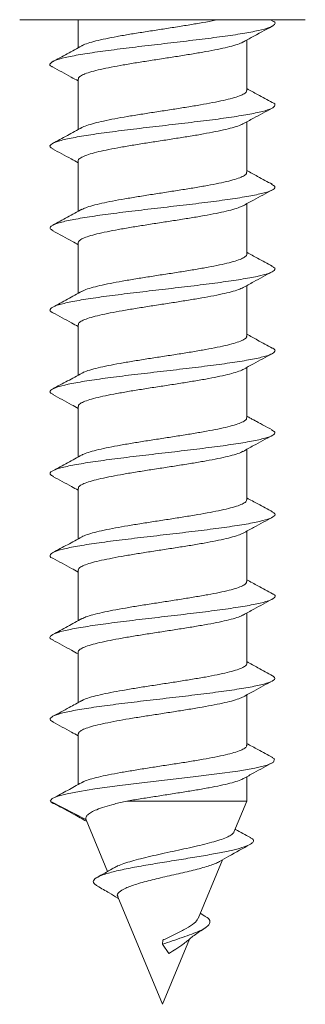
# Model space of a CAD drawing. Units: millimetres. Extents: x -409 to 691, y -513 to 902.
# Drawn here: x 311 to 317, y 148 to 169 of the extents above; entities that cross this region are included whole.
import ezdxf

# ---------------------------------------------------------------- set-up
doc = ezdxf.new("R2010")
doc.units = ezdxf.units.MM

msp = doc.modelspace()

# ---------------------------------------------------------------- linework, layer by layer
at = {"color": 7, "linetype": 'Continuous', "lineweight": 18}
for p, q in [((310.83, 169.308), (316.93, 169.308)), ((312.08, 169.308), (312.08, 168.71)), ((316.224, 169.289), (316.188, 169.308)), ((315.68, 167.795), (315.68, 168.873)), ((312.08, 168.038), (312.08, 166.959)), ((315.68, 166.045), (315.68, 167.123)), ((312.08, 166.288), (312.08, 165.209)), ((315.68, 164.295), (315.68, 165.373)), ((312.08, 164.538), (312.08, 163.46)), ((315.68, 162.545), (315.68, 163.623)), ((312.08, 162.788), (312.08, 161.709)), ((315.68, 160.795), (315.68, 161.873)), ((312.08, 161.038), (312.08, 159.959)), ((315.68, 159.045), (315.68, 160.123)), ((312.08, 159.288), (312.08, 158.21)), ((315.68, 157.295), (315.68, 158.373)), ((312.08, 157.538), (312.08, 156.459)), ((315.68, 155.545), (315.68, 156.623)), ((312.08, 155.788), (312.08, 154.709)), ((315.68, 153.795), (315.68, 154.873)), ((312.08, 154.038), (312.08, 152.958)), ((315.68, 152.604), (315.68, 153.123)), ((312.243, 152.212), (311.48, 152.604)), ((313.118, 152.604), (315.68, 152.604)), ((315.405, 151.941), (315.68, 152.604)), ((312.25, 152.201), (312.243, 152.212)), ((312.247, 152.199), (312.704, 151.097)), ((314.639, 150.091), (315.158, 151.344)), ((312.928, 150.556), (313.88, 148.258)), ((314.786, 150.143), (314.686, 150.205)), ((313.88, 148.258), (314.457, 149.651)), ((313.88, 149.541), (313.887, 149.63)), ((314.017, 149.343), (313.88, 149.541))]:
    msp.add_line(p, q, dxfattribs=at)
at = {"color": 7, "linetype": 'Continuous', "lineweight": 18, "flags": 128}
msp.add_lwpolyline([(316.216, 153.534), (316.27, 153.503), (316.254, 153.438), (316.112, 153.374), (315.854, 153.31), (315.49, 153.246), (315.042, 153.182), (314.533, 153.118), (313.989, 153.054), (313.439, 152.99), (312.912, 152.926), (312.436, 152.862), (312.11, 152.81), (311.845, 152.759), (311.646, 152.709), (311.526, 152.657), (311.48, 152.604), (311.48, 152.604)], dxfattribs=at)
at = {"color": 7, "linetype": 'Continuous', "lineweight": 18}
for points, knots in [([(316.209, 169.289), (316.226, 169.282), (316.294, 169.254), (316.286, 169.204), (316.18, 169.14), (315.945, 169.076), (315.602, 169.012), (315.17, 168.948), (314.668, 168.884), (314.125, 168.82), (313.57, 168.756), (313.03, 168.691), (312.535, 168.627), (312.111, 168.563), (311.782, 168.499), (311.558, 168.435), (311.471, 168.371), (311.467, 168.325), (311.529, 168.3), (311.538, 168.297)], [0, 0, 0, 0, 0.021222, 0.08581, 0.150385, 0.214953, 0.279518, 0.344083, 0.408651, 0.473226, 0.537811, 0.602409, 0.667025, 0.73164, 0.796233, 0.860817, 0.925388, 0.989956, 1, 1, 1, 1]), ([(315.064, 169.308), (315.023, 169.3), (314.904, 169.275), (314.676, 169.234), (314.388, 169.187), (314.087, 169.139), (313.778, 169.091), (313.474, 169.044), (313.179, 168.997), (312.907, 168.949), (312.661, 168.902), (312.452, 168.854), (312.286, 168.806), (312.187, 168.771), (312.159, 168.751), (312.154, 168.748)], [0, 0, 0, 0, 0.046431, 0.132443, 0.216033, 0.302041, 0.385627, 0.471638, 0.555215, 0.641225, 0.724803, 0.81081, 0.894394, 0.980402, 1, 1, 1, 1]), ([(315.601, 168.83), (315.659, 168.862), (315.865, 168.976), (316.072, 169.087), (316.22, 169.167)], [0, 0, 0, 0, 0.284342, 1, 1, 1, 1]), ([(312.085, 168.038), (312.084, 168.044), (312.078, 168.066), (312.122, 168.103), (312.216, 168.151), (312.362, 168.198), (312.552, 168.246), (312.778, 168.293), (313.039, 168.341), (313.322, 168.388), (313.624, 168.436), (313.931, 168.483), (314.238, 168.531), (314.533, 168.579), (314.811, 168.626), (315.06, 168.674), (315.277, 168.721), (315.449, 168.769), (315.558, 168.806), (315.591, 168.827), (315.6, 168.833)], [0, 0, 0, 0, 0.021666, 0.082343, 0.141307, 0.201982, 0.260949, 0.321622, 0.380585, 0.441257, 0.500218, 0.560891, 0.619858, 0.680533, 0.7395, 0.800174, 0.859142, 0.919818, 0.978783, 1, 1, 1, 1]), ([(312.156, 168.752), (312.052, 168.695), (311.844, 168.58), (311.634, 168.467), (311.529, 168.41)], [0, 0, 0, 0, 0.49713, 1, 1, 1, 1]), ([(311.529, 168.297), (311.662, 168.226), (311.846, 168.127), (312.029, 168.026), (312.08, 167.998)], [0, 0, 0, 0, 0.720773, 1, 1, 1, 1]), ([(315.674, 167.795), (315.674, 167.783), (315.673, 167.756), (315.61, 167.713), (315.496, 167.665), (315.336, 167.618), (315.131, 167.57), (314.892, 167.523), (314.622, 167.475), (314.332, 167.428), (314.027, 167.38), (313.72, 167.333), (313.415, 167.285), (313.126, 167.238), (312.856, 167.19), (312.619, 167.142), (312.415, 167.095), (312.261, 167.047), (312.173, 167.015), (312.153, 166.999), (312.152, 166.999)], [0, 0, 0, 0, 0.042732, 0.103311, 0.162182, 0.222762, 0.281632, 0.342209, 0.401077, 0.461654, 0.520524, 0.5811, 0.639969, 0.700548, 0.759419, 0.819996, 0.878868, 0.939446, 0.998319, 1, 1, 1, 1]), ([(316.224, 167.539), (316.119, 167.595), (315.937, 167.693), (315.756, 167.792), (315.68, 167.834)], [0, 0, 0, 0, 0.575487, 1, 1, 1, 1]), ([(316.223, 167.539), (316.224, 167.538), (316.284, 167.517), (316.29, 167.474), (316.229, 167.41), (316.028, 167.346), (315.719, 167.282), (315.31, 167.217), (314.827, 167.153), (314.294, 167.089), (313.739, 167.025), (313.191, 166.961), (312.68, 166.897), (312.232, 166.833), (311.871, 166.769), (311.615, 166.705), (311.483, 166.641), (311.46, 166.588), (311.526, 166.556), (311.547, 166.546)], [0, 0, 0, 0, 0.000814, 0.065341, 0.129872, 0.194407, 0.258953, 0.323515, 0.388088, 0.452662, 0.517233, 0.581781, 0.646319, 0.710849, 0.775378, 0.839906, 0.904438, 0.968976, 1, 1, 1, 1]), ([(315.599, 167.079), (315.673, 167.12), (315.879, 167.234), (316.087, 167.345), (316.22, 167.417)], [0, 0, 0, 0, 0.36157, 1, 1, 1, 1]), ([(312.159, 167.003), (312.055, 166.946), (311.846, 166.831), (311.636, 166.718), (311.531, 166.661)], [0, 0, 0, 0, 0.496993, 1, 1, 1, 1]), ([(312.084, 166.288), (312.082, 166.291), (312.074, 166.309), (312.11, 166.344), (312.193, 166.391), (312.331, 166.439), (312.511, 166.487), (312.733, 166.534), (312.986, 166.581), (313.267, 166.629), (313.564, 166.677), (313.873, 166.724), (314.179, 166.772), (314.479, 166.819), (314.759, 166.867), (315.015, 166.915), (315.238, 166.962), (315.42, 167.01), (315.542, 167.049), (315.583, 167.074), (315.597, 167.082)], [0, 0, 0, 0, 0.011006, 0.070051, 0.130809, 0.189855, 0.250614, 0.30966, 0.370418, 0.429464, 0.49022, 0.549263, 0.610018, 0.669062, 0.729816, 0.788859, 0.849615, 0.908657, 0.969412, 1, 1, 1, 1]), ([(311.531, 166.546), (311.663, 166.475), (311.847, 166.376), (312.029, 166.276), (312.08, 166.248)], [0, 0, 0, 0, 0.720649, 1, 1, 1, 1]), ([(315.677, 166.045), (315.674, 166.03), (315.667, 166), (315.591, 165.954), (315.469, 165.906), (315.299, 165.859), (315.089, 165.811), (314.841, 165.764), (314.569, 165.716), (314.273, 165.669), (313.969, 165.621), (313.659, 165.573), (313.359, 165.526), (313.071, 165.478), (312.809, 165.431), (312.576, 165.383), (312.383, 165.336), (312.238, 165.291), (312.182, 165.263), (312.157, 165.25)], [0, 0, 0, 0, 0.0551565, 0.1140946, 0.1747418, 0.2336785, 0.2943274, 0.3532663, 0.4139166, 0.4728606, 0.5335094, 0.5924503, 0.6531008, 0.7120456, 0.7726954, 0.8316343, 0.8922853, 0.9512246, 1, 1, 1, 1]), ([(316.223, 165.789), (316.119, 165.845), (315.937, 165.943), (315.756, 166.042), (315.68, 166.084)], [0, 0, 0, 0, 0.576518, 1, 1, 1, 1]), ([(316.21, 165.789), (316.238, 165.774), (316.303, 165.737), (316.259, 165.679), (316.103, 165.615), (315.824, 165.551), (315.444, 165.487), (314.981, 165.423), (314.461, 165.359), (313.91, 165.295), (313.357, 165.231), (312.832, 165.167), (312.361, 165.103), (311.972, 165.038), (311.681, 164.974), (311.511, 164.91), (311.454, 164.85), (311.517, 164.811), (311.546, 164.793)], [0, 0, 0, 0, 0.046073, 0.110416, 0.174764, 0.239098, 0.303423, 0.367731, 0.432034, 0.496334, 0.560632, 0.62493, 0.689235, 0.753551, 0.817881, 0.882227, 0.946575, 1, 1, 1, 1]), ([(315.6, 165.329), (315.674, 165.37), (315.88, 165.484), (316.088, 165.596), (316.221, 165.667)], [0, 0, 0, 0, 0.360754, 1, 1, 1, 1]), ([(312.16, 165.254), (312.057, 165.197), (311.849, 165.083), (311.641, 164.97), (311.536, 164.914)], [0, 0, 0, 0, 0.4973579, 1, 1, 1, 1]), ([(312.08, 164.538), (312.085, 164.554), (312.094, 164.585), (312.174, 164.632), (312.3, 164.68), (312.474, 164.728), (312.686, 164.775), (312.936, 164.823), (313.21, 164.87), (313.507, 164.918), (313.812, 164.965), (314.121, 165.013), (314.421, 165.06), (314.707, 165.108), (314.967, 165.155), (315.198, 165.203), (315.387, 165.25), (315.526, 165.293), (315.577, 165.32), (315.598, 165.332)], [0, 0, 0, 0, 0.059391, 0.118435, 0.179191, 0.238234, 0.298989, 0.358035, 0.418794, 0.477835, 0.538599, 0.597645, 0.658403, 0.717447, 0.778204, 0.83725, 0.898009, 0.957053, 1, 1, 1, 1]), ([(311.537, 164.793), (311.678, 164.717), (311.861, 164.619), (312.039, 164.521), (312.08, 164.498)], [0, 0, 0, 0, 0.77352, 1, 1, 1, 1]), ([(315.677, 164.295), (315.678, 164.293), (315.686, 164.276), (315.653, 164.242), (315.574, 164.195), (315.439, 164.147), (315.262, 164.1), (315.043, 164.052), (314.792, 164.005), (314.512, 163.957), (314.216, 163.909), (313.908, 163.862), (313.602, 163.814), (313.301, 163.767), (313.019, 163.719), (312.76, 163.671), (312.536, 163.624), (312.351, 163.576), (312.222, 163.535), (312.177, 163.51), (312.16, 163.5)], [0, 0, 0, 0, 0.0068577, 0.0658404, 0.1265342, 0.1855179, 0.2462103, 0.3051947, 0.3658864, 0.4248689, 0.4855629, 0.5445465, 0.6052363, 0.6642171, 0.7249073, 0.7838906, 0.8445783, 0.9035613, 0.9642521, 1, 1, 1, 1]), ([(316.223, 164.039), (316.118, 164.096), (315.936, 164.193), (315.756, 164.293), (315.68, 164.335)], [0, 0, 0, 0, 0.577102, 1, 1, 1, 1]), ([(316.207, 164.04), (316.227, 164.031), (316.296, 164.001), (316.282, 163.949), (316.165, 163.885), (315.921, 163.821), (315.57, 163.757), (315.131, 163.693), (314.625, 163.629), (314.08, 163.564), (313.525, 163.5), (312.987, 163.436), (312.498, 163.372), (312.08, 163.308), (311.759, 163.244), (311.546, 163.18), (311.469, 163.116), (311.471, 163.07), (311.536, 163.046), (311.544, 163.043)], [0, 0, 0, 0, 0.02702, 0.0913, 0.155569, 0.219836, 0.284098, 0.348364, 0.412634, 0.476915, 0.541209, 0.605516, 0.669825, 0.734132, 0.798421, 0.862697, 0.926964, 0.991229, 1, 1, 1, 1]), ([(315.603, 163.581), (315.676, 163.621), (315.882, 163.735), (316.089, 163.847), (316.223, 163.918)], [0, 0, 0, 0, 0.357285, 1, 1, 1, 1]), ([(312.084, 162.788), (312.085, 162.801), (312.088, 162.829), (312.155, 162.873), (312.272, 162.921), (312.436, 162.968), (312.643, 163.016), (312.884, 163.063), (313.157, 163.111), (313.448, 163.158), (313.754, 163.206), (314.061, 163.253), (314.365, 163.301), (314.653, 163.348), (314.92, 163.396), (315.156, 163.444), (315.355, 163.491), (315.509, 163.537), (315.572, 163.568), (315.602, 163.582)], [0, 0, 0, 0, 0.046994, 0.107739, 0.166771, 0.227514, 0.286546, 0.347289, 0.406319, 0.46706, 0.52609, 0.586828, 0.64586, 0.706601, 0.765638, 0.826383, 0.885413, 0.94616, 1, 1, 1, 1]), ([(312.161, 163.504), (312.058, 163.447), (311.85, 163.333), (311.642, 163.221), (311.537, 163.165)], [0, 0, 0, 0, 0.497471, 1, 1, 1, 1]), ([(311.536, 163.043), (311.67, 162.972), (311.852, 162.874), (312.032, 162.775), (312.08, 162.748)], [0, 0, 0, 0, 0.733555, 1, 1, 1, 1]), ([(315.674, 162.545), (315.676, 162.54), (315.683, 162.519), (315.642, 162.483), (315.551, 162.435), (315.409, 162.388), (315.222, 162.34), (314.998, 162.293), (314.739, 162.245), (314.457, 162.198), (314.156, 162.15), (313.85, 162.103), (313.542, 162.055), (313.246, 162.008), (312.966, 161.96), (312.716, 161.912), (312.496, 161.865), (312.321, 161.818), (312.207, 161.779), (312.171, 161.757), (312.16, 161.75)], [0, 0, 0, 0, 0.017525, 0.078204, 0.137171, 0.197849, 0.256816, 0.317495, 0.376461, 0.437133, 0.496101, 0.556774, 0.615745, 0.676422, 0.735392, 0.796069, 0.855036, 0.915716, 0.974685, 1, 1, 1, 1]), ([(316.223, 162.289), (316.118, 162.346), (315.936, 162.443), (315.756, 162.543), (315.68, 162.584)], [0, 0, 0, 0, 0.577243, 1, 1, 1, 1]), ([(316.216, 162.29), (316.223, 162.287), (316.287, 162.264), (316.291, 162.219), (316.217, 162.154), (316.007, 162.09), (315.689, 162.026), (315.273, 161.962), (314.785, 161.898), (314.249, 161.834), (313.694, 161.77), (313.148, 161.706), (312.641, 161.642), (312.2, 161.578), (311.846, 161.514), (311.599, 161.45), (311.478, 161.385), (311.462, 161.333), (311.531, 161.302), (311.553, 161.293)], [0, 0, 0, 0, 0.007007, 0.071274, 0.135547, 0.199826, 0.264118, 0.328428, 0.392748, 0.457053, 0.521348, 0.585631, 0.649905, 0.714172, 0.778438, 0.842707, 0.906982, 0.971265, 1, 1, 1, 1]), ([(315.602, 161.83), (315.676, 161.871), (315.881, 161.985), (316.089, 162.096), (316.222, 162.168)], [0, 0, 0, 0, 0.357628, 1, 1, 1, 1]), ([(312.161, 161.754), (312.058, 161.697), (311.85, 161.583), (311.641, 161.471), (311.536, 161.414)], [0, 0, 0, 0, 0.497397, 1, 1, 1, 1]), ([(312.086, 161.038), (312.085, 161.047), (312.083, 161.073), (312.139, 161.114), (312.245, 161.161), (312.402, 161.209), (312.6, 161.257), (312.837, 161.304), (313.101, 161.352), (313.391, 161.4), (313.693, 161.447), (314.003, 161.495), (314.306, 161.542), (314.6, 161.589), (314.87, 161.637), (315.114, 161.685), (315.32, 161.732), (315.482, 161.78), (315.575, 161.813), (315.599, 161.83), (315.601, 161.832)], [0, 0, 0, 0, 0.036317, 0.09537, 0.156136, 0.21519, 0.275955, 0.335011, 0.395778, 0.45483, 0.515595, 0.574649, 0.63541, 0.694465, 0.755224, 0.814274, 0.875038, 0.93409, 0.994853, 1, 1, 1, 1]), ([(311.536, 161.293), (311.67, 161.222), (311.852, 161.124), (312.032, 161.024), (312.08, 160.998)], [0, 0, 0, 0, 0.733474, 1, 1, 1, 1]), ([(316.222, 160.54), (316.156, 160.575), (316.062, 160.625), (315.93, 160.695), (315.847, 160.74), (315.774, 160.78), (315.716, 160.813), (315.69, 160.828), (315.68, 160.833)], [0, 0, 0, 0, 0.385273, 0.540737, 0.678269, 0.804021, 0.924312, 1, 1, 1, 1]), ([(315.673, 160.795), (315.674, 160.787), (315.678, 160.763), (315.628, 160.724), (315.528, 160.677), (315.376, 160.629), (315.182, 160.581), (314.949, 160.534), (314.687, 160.486), (314.399, 160.438), (314.099, 160.391), (313.789, 160.343), (313.485, 160.296), (313.189, 160.248), (312.917, 160.201), (312.67, 160.153), (312.459, 160.106), (312.292, 160.058), (312.191, 160.023), (312.163, 160.003), (312.158, 160)], [0, 0, 0, 0, 0.029916, 0.088875, 0.149543, 0.208502, 0.269172, 0.328131, 0.388801, 0.447764, 0.508434, 0.567398, 0.628073, 0.687031, 0.747705, 0.806668, 0.867336, 0.926296, 0.986966, 1, 1, 1, 1]), ([(316.211, 160.54), (316.24, 160.523), (316.305, 160.484), (316.251, 160.424), (316.085, 160.36), (315.796, 160.296), (315.409, 160.232), (314.941, 160.168), (314.417, 160.104), (313.864, 160.04), (313.313, 159.975), (312.791, 159.911), (312.326, 159.847), (311.944, 159.783), (311.662, 159.719), (311.502, 159.655), (311.455, 159.596), (311.52, 159.559), (311.548, 159.543)], [0, 0, 0, 0, 0.052361, 0.116664, 0.180967, 0.24525, 0.309523, 0.373784, 0.43804, 0.502291, 0.566547, 0.630804, 0.695073, 0.759355, 0.823649, 0.88795, 0.95225, 1, 1, 1, 1]), ([(315.6, 160.079), (315.675, 160.12), (315.881, 160.235), (316.09, 160.347), (316.224, 160.419)], [0, 0, 0, 0, 0.360384, 1, 1, 1, 1]), ([(312.161, 160.004), (312.058, 159.947), (311.851, 159.834), (311.643, 159.722), (311.538, 159.665)], [0, 0, 0, 0, 0.497567, 1, 1, 1, 1]), ([(312.086, 159.288), (312.084, 159.294), (312.079, 159.317), (312.124, 159.355), (312.221, 159.402), (312.368, 159.45), (312.559, 159.498), (312.787, 159.545), (313.049, 159.593), (313.333, 159.64), (313.635, 159.688), (313.942, 159.735), (314.25, 159.783), (314.544, 159.83), (314.821, 159.878), (315.068, 159.925), (315.284, 159.973), (315.454, 160.02), (315.56, 160.057), (315.591, 160.077), (315.598, 160.082)], [0, 0, 0, 0, 0.023904, 0.084645, 0.143673, 0.204411, 0.263439, 0.324181, 0.383212, 0.443952, 0.502982, 0.563728, 0.62276, 0.6835, 0.742531, 0.803276, 0.862306, 0.923048, 0.982076, 1, 1, 1, 1]), ([(311.536, 159.544), (311.669, 159.472), (311.851, 159.375), (312.031, 159.275), (312.08, 159.248)], [0, 0, 0, 0, 0.732866, 1, 1, 1, 1]), ([(315.674, 159.045), (315.674, 159.034), (315.673, 159.007), (315.613, 158.965), (315.502, 158.917), (315.342, 158.87), (315.139, 158.822), (314.902, 158.775), (314.632, 158.727), (314.343, 158.679), (314.038, 158.632), (313.731, 158.584), (313.426, 158.537), (313.136, 158.49), (312.866, 158.442), (312.627, 158.394), (312.422, 158.347), (312.266, 158.299), (312.177, 158.267), (312.155, 158.251), (312.154, 158.25)], [0, 0, 0, 0, 0.04058, 0.101238, 0.16019, 0.220849, 0.2798, 0.340459, 0.399411, 0.460069, 0.51902, 0.579674, 0.638624, 0.69928, 0.758225, 0.818884, 0.87783, 0.938487, 0.997438, 1, 1, 1, 1]), ([(316.229, 158.786), (316.125, 158.842), (315.941, 158.941), (315.759, 159.041), (315.68, 159.084)], [0, 0, 0, 0, 0.566439, 1, 1, 1, 1]), ([(316.213, 158.786), (316.233, 158.777), (316.299, 158.746), (316.277, 158.694), (316.149, 158.63), (315.896, 158.566), (315.538, 158.501), (315.092, 158.437), (314.582, 158.373), (314.035, 158.309), (313.48, 158.245), (312.945, 158.181), (312.461, 158.117), (312.05, 158.053), (311.738, 157.989), (311.534, 157.925), (311.469, 157.861), (311.474, 157.817), (311.535, 157.795), (311.537, 157.794)], [0, 0, 0, 0, 0.0289564, 0.093512, 0.1580592, 0.2226046, 0.2871494, 0.3516985, 0.4162535, 0.4808219, 0.54541, 0.6100017, 0.6745884, 0.7391667, 0.8037285, 0.868281, 0.9328274, 0.9973729, 1, 1, 1, 1]), ([(315.601, 158.33), (315.676, 158.372), (315.885, 158.487), (316.094, 158.599), (316.228, 158.671)], [0, 0, 0, 0, 0.360353, 1, 1, 1, 1]), ([(312.084, 157.538), (312.083, 157.542), (312.075, 157.561), (312.112, 157.596), (312.197, 157.643), (312.337, 157.691), (312.518, 157.738), (312.742, 157.786), (312.996, 157.833), (313.278, 157.881), (313.575, 157.928), (313.884, 157.976), (314.19, 158.023), (314.489, 158.071), (314.768, 158.118), (315.024, 158.166), (315.245, 158.214), (315.425, 158.261), (315.546, 158.301), (315.586, 158.325), (315.6, 158.333)], [0, 0, 0, 0, 0.013195, 0.072148, 0.132809, 0.191762, 0.252426, 0.311376, 0.372033, 0.430984, 0.491643, 0.550595, 0.61125, 0.670202, 0.730864, 0.789816, 0.850477, 0.909431, 0.970093, 1, 1, 1, 1]), ([(312.161, 158.254), (312.058, 158.197), (311.851, 158.084), (311.643, 157.972), (311.539, 157.916)], [0, 0, 0, 0, 0.497713, 1, 1, 1, 1]), ([(311.535, 157.794), (311.668, 157.722), (311.851, 157.625), (312.031, 157.525), (312.08, 157.498)], [0, 0, 0, 0, 0.7315937, 1, 1, 1, 1]), ([(315.677, 157.295), (315.674, 157.281), (315.668, 157.251), (315.595, 157.205), (315.475, 157.158), (315.306, 157.11), (315.097, 157.063), (314.851, 157.015), (314.579, 156.968), (314.284, 156.92), (313.98, 156.873), (313.67, 156.825), (313.37, 156.778), (313.081, 156.73), (312.818, 156.683), (312.583, 156.635), (312.39, 156.588), (312.241, 156.542), (312.182, 156.513), (312.155, 156.499)], [0, 0, 0, 0, 0.0529144, 0.1118138, 0.1724226, 0.2313228, 0.2919269, 0.3508267, 0.4114317, 0.4703286, 0.5309382, 0.5898358, 0.6504415, 0.7093405, 0.7699492, 0.8288537, 0.8894624, 0.948362, 1, 1, 1, 1]), ([(316.23, 157.035), (316.126, 157.091), (315.942, 157.19), (315.759, 157.291), (315.68, 157.334)], [0, 0, 0, 0, 0.566591, 1, 1, 1, 1]), ([(316.223, 157.035), (316.23, 157.033), (316.292, 157.009), (316.289, 156.963), (316.205, 156.899), (315.985, 156.835), (315.659, 156.771), (315.236, 156.707), (314.743, 156.643), (314.204, 156.579), (313.648, 156.515), (313.105, 156.451), (312.602, 156.387), (312.167, 156.322), (311.822, 156.258), (311.584, 156.194), (311.474, 156.13), (311.464, 156.08), (311.532, 156.051), (311.55, 156.043)], [0, 0, 0, 0, 0.00803, 0.072609, 0.137197, 0.201793, 0.266403, 0.33103, 0.39566, 0.460271, 0.524868, 0.589456, 0.654038, 0.718616, 0.783194, 0.847774, 0.912365, 0.976967, 1, 1, 1, 1]), ([(315.604, 156.581), (315.679, 156.623), (315.887, 156.738), (316.096, 156.85), (316.23, 156.922)], [0, 0, 0, 0, 0.359933, 1, 1, 1, 1]), ([(312.159, 156.503), (312.057, 156.447), (311.851, 156.333), (311.643, 156.222), (311.539, 156.166)], [0, 0, 0, 0, 0.497754, 1, 1, 1, 1]), ([(312.08, 155.788), (312.08, 155.788), (312.072, 155.804), (312.102, 155.836), (312.177, 155.884), (312.306, 155.931), (312.481, 155.979), (312.695, 156.027), (312.946, 156.074), (313.221, 156.122), (313.518, 156.17), (313.823, 156.217), (314.132, 156.265), (314.432, 156.312), (314.717, 156.36), (314.976, 156.407), (315.206, 156.455), (315.394, 156.502), (315.531, 156.545), (315.581, 156.572), (315.602, 156.584)], [0, 0, 0, 0, 0.00083, 0.061416, 0.120296, 0.180885, 0.239765, 0.300357, 0.359236, 0.419825, 0.478706, 0.539295, 0.598174, 0.658763, 0.717641, 0.778226, 0.837102, 0.897686, 0.956565, 1, 1, 1, 1]), ([(311.535, 156.044), (311.669, 155.972), (311.851, 155.875), (312.031, 155.775), (312.08, 155.748)], [0, 0, 0, 0, 0.731271, 1, 1, 1, 1]), ([(316.232, 155.284), (316.127, 155.34), (315.943, 155.44), (315.759, 155.54), (315.68, 155.584)], [0, 0, 0, 0, 0.566246, 1, 1, 1, 1]), ([(315.678, 155.545), (315.678, 155.544), (315.687, 155.527), (315.654, 155.494), (315.578, 155.447), (315.445, 155.399), (315.269, 155.351), (315.051, 155.304), (314.802, 155.256), (314.522, 155.208), (314.227, 155.161), (313.919, 155.113), (313.613, 155.066), (313.312, 155.018), (313.029, 154.971), (312.769, 154.923), (312.544, 154.876), (312.356, 154.828), (312.224, 154.786), (312.175, 154.759), (312.156, 154.749)], [0, 0, 0, 0, 0.004652, 0.063501, 0.124057, 0.182907, 0.243463, 0.302315, 0.362871, 0.421725, 0.482283, 0.54114, 0.601697, 0.660549, 0.721108, 0.779959, 0.840516, 0.899369, 0.959924, 1, 1, 1, 1]), ([(316.222, 155.284), (316.247, 155.267), (316.305, 155.229), (316.242, 155.169), (316.065, 155.105), (315.768, 155.041), (315.374, 154.977), (314.9, 154.912), (314.373, 154.848), (313.819, 154.784), (313.269, 154.72), (312.751, 154.656), (312.292, 154.592), (311.917, 154.528), (311.644, 154.464), (311.495, 154.4), (311.457, 154.343), (311.524, 154.307), (311.551, 154.293)], [0, 0, 0, 0, 0.05193, 0.116594, 0.181254, 0.245892, 0.310521, 0.375139, 0.439755, 0.504372, 0.568992, 0.633615, 0.698253, 0.762905, 0.827569, 0.89223, 0.956882, 1, 1, 1, 1]), ([(315.609, 154.834), (315.682, 154.875), (315.889, 154.989), (316.097, 155.101), (316.231, 155.173)], [0, 0, 0, 0, 0.35649, 1, 1, 1, 1]), ([(312.158, 154.752), (312.068, 154.703), (311.862, 154.59), (311.654, 154.478), (311.538, 154.415)], [0, 0, 0, 0, 0.4372326, 1, 1, 1, 1]), ([(312.083, 154.038), (312.085, 154.051), (312.09, 154.08), (312.159, 154.125), (312.278, 154.172), (312.443, 154.22), (312.652, 154.267), (312.894, 154.315), (313.167, 154.363), (313.459, 154.41), (313.765, 154.458), (314.072, 154.505), (314.376, 154.553), (314.663, 154.6), (314.93, 154.648), (315.164, 154.695), (315.361, 154.743), (315.516, 154.789), (315.578, 154.82), (315.608, 154.835)], [0, 0, 0, 0, 0.049019, 0.1095313, 0.1683361, 0.2288465, 0.2876546, 0.3481646, 0.406969, 0.4674835, 0.5262895, 0.5868048, 0.6456151, 0.7061302, 0.7649371, 0.8254523, 0.8842591, 0.9447724, 1, 1, 1, 1]), ([(311.536, 154.293), (311.669, 154.222), (311.851, 154.124), (312.031, 154.025), (312.08, 153.998)], [0, 0, 0, 0, 0.731922, 1, 1, 1, 1]), ([(315.675, 153.795), (315.676, 153.791), (315.683, 153.771), (315.644, 153.735), (315.555, 153.687), (315.415, 153.64), (315.23, 153.592), (315.007, 153.544), (314.749, 153.497), (314.468, 153.449), (314.167, 153.402), (313.861, 153.355), (313.553, 153.307), (313.257, 153.259), (312.976, 153.212), (312.724, 153.164), (312.503, 153.117), (312.328, 153.069), (312.22, 153.035), (312.189, 153.016), (312.184, 153.013)], [0, 0, 0, 0, 0.015573, 0.077276, 0.13724, 0.198945, 0.258907, 0.320612, 0.380575, 0.442279, 0.50224, 0.563941, 0.623906, 0.6856, 0.745567, 0.807267, 0.867229, 0.928926, 0.988894, 1, 1, 1, 1]), ([(316.233, 153.534), (316.128, 153.59), (315.943, 153.69), (315.759, 153.791), (315.68, 153.834)], [0, 0, 0, 0, 0.566743, 1, 1, 1, 1]), ([(315.609, 153.084), (315.683, 153.125), (315.89, 153.24), (316.098, 153.351), (316.232, 153.423)], [0, 0, 0, 0, 0.357922, 1, 1, 1, 1]), ([(313.118, 152.604), (313.212, 152.619), (313.402, 152.651), (313.705, 152.698), (314.014, 152.746), (314.317, 152.794), (314.61, 152.841), (314.88, 152.889), (315.122, 152.936), (315.327, 152.984), (315.487, 153.032), (315.581, 153.066), (315.605, 153.084), (315.608, 153.086)], [0, 0, 0, 0, 0.097208, 0.197244, 0.294455, 0.394487, 0.49171, 0.59175, 0.68897, 0.789008, 0.886231, 0.986276, 1, 1, 1, 1]), ([(312.186, 153.017), (312.088, 152.962), (311.891, 152.853), (311.691, 152.744), (311.59, 152.689)], [0, 0, 0, 0, 0.499272, 1, 1, 1, 1]), ([(311.48, 152.604), (311.494, 152.587), (311.516, 152.564), (311.584, 152.54), (311.605, 152.532)], [0, 0, 0, 0, 0.692863, 1, 1, 1, 1]), ([(311.594, 152.532), (311.722, 152.464), (311.946, 152.343), (312.165, 152.222), (312.259, 152.17)], [0, 0, 0, 0, 0.569073, 1, 1, 1, 1]), ([(312.243, 152.212), (312.242, 152.23), (312.239, 152.267), (312.282, 152.313), (312.356, 152.366), (312.475, 152.422), (312.64, 152.48), (312.854, 152.542), (313.027, 152.583), (313.118, 152.604)], [0, 0, 0, 0, 0.122519, 0.245261, 0.381213, 0.517174, 0.673037, 0.828906, 1, 1, 1, 1]), ([(315.756, 151.821), (315.651, 151.878), (315.541, 151.938), (315.434, 151.999), (315.43, 152.002)], [0, 0, 0, 0, 0.966425, 1, 1, 1, 1]), ([(315.749, 151.821), (315.758, 151.817), (315.815, 151.793), (315.83, 151.751), (315.793, 151.693), (315.674, 151.636), (315.48, 151.578), (315.217, 151.519), (314.894, 151.458), (314.524, 151.395), (314.125, 151.331), (313.717, 151.265), (313.322, 151.197), (312.966, 151.127), (312.676, 151.054), (312.476, 150.978), (312.387, 150.9), (312.406, 150.835), (312.477, 150.796), (312.496, 150.786)], [0, 0, 0, 0, 0.012724, 0.080256, 0.140703, 0.201516, 0.262749, 0.324411, 0.386528, 0.449158, 0.512313, 0.576032, 0.640431, 0.705445, 0.771517, 0.837953, 0.905222, 0.974281, 1, 1, 1, 1]), ([(315.405, 151.941), (315.405, 151.941), (315.405, 151.923), (315.365, 151.89), (315.279, 151.837), (315.148, 151.786), (314.982, 151.734), (314.789, 151.683), (314.57, 151.631), (314.34, 151.58), (314.099, 151.527), (313.862, 151.476), (313.629, 151.424), (313.414, 151.372), (313.218, 151.32), (313.053, 151.268), (312.924, 151.219), (312.869, 151.189), (312.845, 151.176)], [0, 0, 0, 0, 0.000107, 0.075932, 0.147661, 0.221571, 0.291425, 0.363406, 0.431384, 0.501439, 0.567548, 0.635676, 0.699913, 0.766122, 0.828536, 0.89287, 0.953245, 1, 1, 1, 1]), ([(315.097, 151.309), (315.163, 151.348), (315.377, 151.473), (315.597, 151.592), (315.748, 151.674)], [0, 0, 0, 0, 0.309866, 1, 1, 1, 1]), ([(312.844, 151.178), (312.831, 151.17), (312.714, 151.1), (312.593, 151.032), (312.484, 150.972)], [0, 0, 0, 0, 0.110525, 1, 1, 1, 1]), ([(312.933, 150.558), (312.929, 150.562), (312.898, 150.595), (312.943, 150.659), (313.077, 150.744), (313.325, 150.832), (313.652, 150.919), (314.031, 151.007), (314.349, 151.079), (314.585, 151.136), (314.748, 151.18), (314.892, 151.223), (315.009, 151.267), (315.076, 151.296), (315.096, 151.31), (315.096, 151.31)], [0, 0, 0, 0, 0.0126237, 0.1140717, 0.2210731, 0.3285708, 0.4438199, 0.5606332, 0.6816872, 0.7431081, 0.8062032, 0.8693443, 0.9342271, 0.999109, 1, 1, 1, 1]), ([(312.489, 150.786), (312.575, 150.736), (312.727, 150.649), (312.871, 150.562), (312.937, 150.522), (312.943, 150.518)], [0, 0, 0, 0, 0.543601, 0.95305, 1, 1, 1, 1]), ([(314.783, 150.144), (314.787, 150.142), (314.854, 150.112), (314.899, 150.051), (314.893, 149.97), (314.803, 149.895), (314.677, 149.827), (314.508, 149.759), (314.308, 149.688), (314.092, 149.616), (313.949, 149.566), (313.88, 149.541)], [0, 0, 0, 0, 0.008793, 0.1744951, 0.3381811, 0.450936, 0.564729, 0.6751221, 0.7863595, 0.8955606, 1, 1, 1, 1]), ([(314.636, 150.092), (314.615, 150.058), (314.572, 149.989), (314.396, 149.882), (314.173, 149.77), (313.995, 149.684), (313.903, 149.638), (313.887, 149.63)], [0, 0, 0, 0, 0.240805, 0.493301, 0.725267, 0.952133, 1, 1, 1, 1]), ([(314.373, 149.583), (314.432, 149.634), (314.562, 149.743), (314.71, 149.839), (314.791, 149.892)], [0, 0, 0, 0, 0.456219, 1, 1, 1, 1]), ([(314.017, 149.343), (314.066, 149.376), (314.177, 149.45), (314.308, 149.527), (314.357, 149.574), (314.37, 149.587)], [0, 0, 0, 0, 0.3667706, 0.8250175, 1, 1, 1, 1])]:
    msp.add_open_spline(points, degree=3, knots=knots, dxfattribs=at)

doc.saveas('drawing.dxf')
